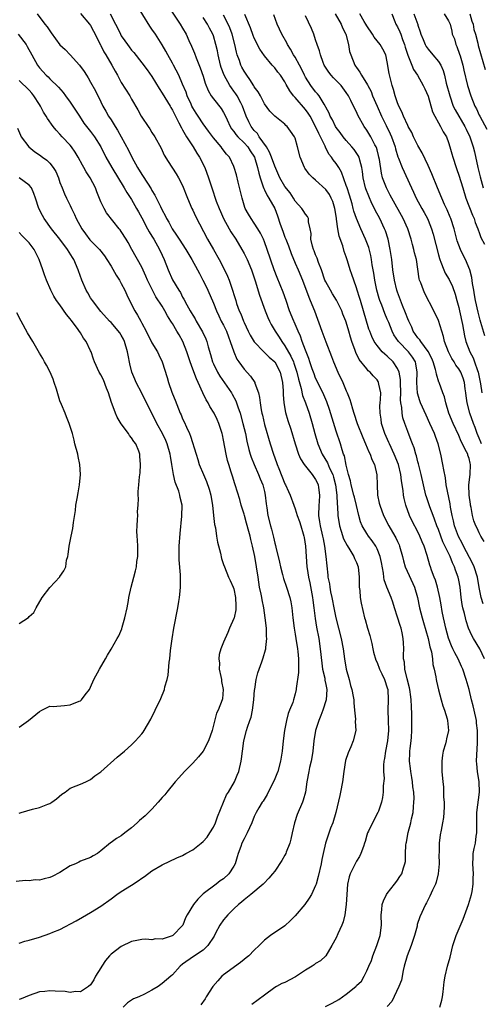
# Model space of a CAD drawing. Units: inches. Extents: x 2574000 to 2577000, y 1542000 to 1545000.
# Drawn here: x 2575001 to 2575091, y 1542098 to 1542290 of the extents above; entities that cross this region are included whole.
import ezdxf

# ---------------------------------------------------------------- set-up
doc = ezdxf.new("R2010")
doc.units = ezdxf.units.IN
doc.header["$MEASUREMENT"] = 0
doc.layers.add('LD25741542_2ft', color=151, linetype='Continuous')

msp = doc.modelspace()

# ---------------------------------------------------------------- linework, layer by layer
at = {"layer": 'LD25741542_2ft'}
for points, elevation in [([(2575060.92, 1542097.08), (2575062.26, 1542097.74), (2575063.52, 1542098.48), (2575065, 1542099.52), (2575066.84, 1542101), (2575066.93, 1542101.07), (2575067, 1542101.19), (2575067.94, 1542102.06), (2575068.48, 1542103), (2575069, 1542104.06), (2575069.38, 1542105), (2575069.92, 1542106.08), (2575070.19, 1542107), (2575070.98, 1542109), (2575071.62, 1542111), (2575071.87, 1542113), (2575071.84, 1542115), (2575071.97, 1542115.97), (2575072.02, 1542117), (2575072.25, 1542117.75), (2575072.88, 1542119), (2575073, 1542119.18), (2575074.41, 1542121), (2575074.65, 1542121.35), (2575075, 1542121.77), (2575075.49, 1542122.51), (2575075.85, 1542123), (2575076.2, 1542124.2), (2575076.47, 1542125), (2575076.54, 1542125.46), (2575076.56, 1542127), (2575076.64, 1542128.64), (2575076.7, 1542129), (2575076.77, 1542129.23), (2575077.12, 1542131.12), (2575077.62, 1542133), (2575077.77, 1542133.77), (2575078.04, 1542135), (2575078.13, 1542136.13), (2575078.23, 1542137), (2575078.25, 1542137.75), (2575078.17, 1542139), (2575078.01, 1542140.01), (2575077.93, 1542141), (2575077.82, 1542141.82), (2575077.61, 1542143), (2575077.58, 1542143.58), (2575077.38, 1542145), (2575077.42, 1542146.58), (2575077.45, 1542147), (2575077.49, 1542147.49), (2575077.69, 1542149), (2575077.72, 1542149.72), (2575077.84, 1542151), (2575077.81, 1542151.81), (2575077.82, 1542153), (2575077.8, 1542154.2), (2575077.72, 1542155.72), (2575077.7, 1542157), (2575077.61, 1542157.61), (2575077.45, 1542159), (2575077.37, 1542159.37), (2575076.89, 1542161.11), (2575076.44, 1542163), (2575076.35, 1542164.35), (2575076.2, 1542165), (2575076.17, 1542165.83), (2575076.23, 1542167), (2575076.16, 1542168.16), (2575076.14, 1542169), (2575075.93, 1542170.07), (2575075.7, 1542171), (2575075.51, 1542171.51), (2575075, 1542173.17), (2575074.39, 1542175), (2575074.08, 1542176.08), (2575073.75, 1542177), (2575072.94, 1542179), (2575072.43, 1542180.43), (2575072.34, 1542181), (2575072.27, 1542181.73), (2575071.86, 1542183.86), (2575071.62, 1542185), (2575071, 1542186.51), (2575070.75, 1542187), (2575070.05, 1542188.05), (2575069.32, 1542189), (2575069, 1542189.48), (2575068.1, 1542191), (2575067.76, 1542191.76), (2575067.42, 1542193), (2575067.01, 1542194.99), (2575066.58, 1542196.58), (2575066.5, 1542197), (2575065.94, 1542199), (2575065.8, 1542199.8), (2575065.44, 1542201), (2575065, 1542202.83), (2575064.64, 1542204.64), (2575064.48, 1542205), (2575064.19, 1542205.81), (2575063.84, 1542207), (2575063, 1542209.5), (2575061.73, 1542213.73), (2575061.21, 1542215.21), (2575060.61, 1542216.61), (2575059.41, 1542219), (2575059, 1542219.86), (2575058.68, 1542220.68), (2575058.32, 1542221.68), (2575057.88, 1542223), (2575057.68, 1542223.68), (2575057, 1542225.3), (2575056.37, 1542227), (2575056.03, 1542228.03), (2575055.58, 1542229), (2575054.82, 1542230.82), (2575054.73, 1542231), (2575053.92, 1542233), (2575053.22, 1542235), (2575052.62, 1542236.62), (2575051.47, 1542239.47), (2575050.91, 1542241), (2575049.55, 1542245), (2575049, 1542246.48), (2575048.78, 1542247), (2575048.19, 1542248.19), (2575047.73, 1542249), (2575047, 1542250.13), (2575046.39, 1542251), (2575045.86, 1542251.86), (2575045.24, 1542253), (2575045.17, 1542253.17), (2575044.63, 1542255), (2575044.33, 1542256.33), (2575043.85, 1542258.15), (2575043.53, 1542259.53), (2575043.09, 1542261), (2575043, 1542261.21), (2575042.13, 1542263), (2575041.59, 1542263.59), (2575040.71, 1542264.71), (2575040.5, 1542265), (2575039, 1542266.8), (2575038.08, 1542268.08), (2575037, 1542269.52), (2575036, 1542271), (2575035.61, 1542271.61), (2575035, 1542272.62), (2575034.8, 1542273), (2575034.63, 1542273.37), (2575033.91, 1542275), (2575033.68, 1542275.68), (2575033, 1542277.26), (2575032.23, 1542279), (2575031.22, 1542281), (2575031, 1542281.4), (2575030.08, 1542283), (2575029.71, 1542283.71), (2575029, 1542284.94), (2575027.68, 1542287), (2575027, 1542288), (2575026.57, 1542288.57), (2575023.84, 1542293)], 7698), ([(2575030.28, 1542292.28), (2575032.52, 1542289), (2575033, 1542288.22), (2575033.7, 1542287), (2575034.23, 1542285.77), (2575034.71, 1542284.71), (2575035.29, 1542283.29), (2575035.62, 1542282.38), (2575036.45, 1542280.45), (2575037, 1542278.83), (2575037.43, 1542277.43), (2575038, 1542276), (2575038.59, 1542275), (2575039, 1542274.39), (2575040.5, 1542272.5), (2575041, 1542271.71), (2575041.26, 1542271.26), (2575041.67, 1542270.33), (2575042.29, 1542269), (2575042.57, 1542268.57), (2575043, 1542268.04), (2575043.42, 1542267.42), (2575043.78, 1542267), (2575045, 1542265.81), (2575045.72, 1542265), (2575046.22, 1542264.22), (2575047.03, 1542263), (2575047.66, 1542261), (2575047.87, 1542259.87), (2575048.13, 1542259), (2575048.76, 1542257.24), (2575048.86, 1542256.86), (2575049, 1542256.61), (2575049.5, 1542255.5), (2575049.87, 1542255), (2575051, 1542252.96), (2575051.53, 1542251.53), (2575052.07, 1542249.93), (2575052.58, 1542248.58), (2575053, 1542247.39), (2575053.11, 1542247.11), (2575053.14, 1542247), (2575053.67, 1542245.67), (2575054.19, 1542244.19), (2575055, 1542242.32), (2575055.6, 1542241), (2575056.4, 1542239), (2575057.65, 1542235.65), (2575057.96, 1542235), (2575058.77, 1542233), (2575060.19, 1542229), (2575061, 1542226.91), (2575062.1, 1542224.1), (2575062.5, 1542223), (2575063.33, 1542221), (2575064.3, 1542219), (2575065, 1542217.36), (2575065.17, 1542217), (2575065.68, 1542215.68), (2575065.85, 1542215), (2575066.18, 1542213.82), (2575066.45, 1542213), (2575067.15, 1542211), (2575068.22, 1542208.22), (2575068.76, 1542207), (2575069.42, 1542205.42), (2575069.66, 1542205), (2575069.98, 1542203.98), (2575070.51, 1542203), (2575070.98, 1542200.98), (2575071.01, 1542198.99), (2575071.11, 1542197), (2575071.45, 1542195.45), (2575071.52, 1542195), (2575072.25, 1542193), (2575073.31, 1542191), (2575074.49, 1542189), (2575074.67, 1542188.67), (2575075, 1542187.94), (2575075.31, 1542187.31), (2575075.43, 1542187), (2575075.97, 1542185), (2575076.17, 1542184.17), (2575076.51, 1542183), (2575077.31, 1542181.31), (2575078.35, 1542179), (2575078.93, 1542177), (2575079.34, 1542175), (2575079.84, 1542173), (2575080.11, 1542172.11), (2575080.98, 1542169.02), (2575081.34, 1542167.34), (2575081.63, 1542166.37), (2575081.85, 1542165), (2575081.93, 1542163.93), (2575082.19, 1542163), (2575082.5, 1542161.5), (2575082.55, 1542161), (2575082.63, 1542160.63), (2575083, 1542158.97), (2575083.55, 1542157), (2575083.84, 1542155.84), (2575084.18, 1542155), (2575084.7, 1542153.3), (2575084.78, 1542153), (2575084.95, 1542151), (2575084.58, 1542149.42), (2575084.54, 1542149), (2575084.39, 1542148.39), (2575083.96, 1542147), (2575083.82, 1542146.18), (2575083.66, 1542145), (2575083.66, 1542143.66), (2575083.7, 1542143), (2575083.87, 1542141), (2575084.02, 1542140.02), (2575084.03, 1542139), (2575083.99, 1542138.01), (2575084.1, 1542137), (2575084.1, 1542136.1), (2575084.07, 1542135), (2575083.99, 1542134.01), (2575083.83, 1542133), (2575083.53, 1542131.53), (2575083.37, 1542130.63), (2575083.17, 1542129), (2575083.14, 1542127.14), (2575083.12, 1542126.88), (2575083.13, 1542125), (2575082.95, 1542123), (2575082.58, 1542121.42), (2575082.43, 1542121), (2575081.85, 1542119.85), (2575081.36, 1542118.64), (2575081, 1542118.02), (2575080.66, 1542117.34), (2575080.45, 1542117), (2575079.38, 1542114.62), (2575078.88, 1542113.12), (2575078.83, 1542112.83), (2575078.35, 1542111), (2575077.71, 1542109), (2575076.9, 1542107), (2575076.34, 1542105), (2575076.14, 1542104.14), (2575075.76, 1542102.24), (2575075.29, 1542101), (2575073.89, 1542098.11), (2575073, 1542097.1)], 7696), ([(2575004.52, 1542291), (2575006.06, 1542289), (2575006.48, 1542288.48), (2575007, 1542287.69), (2575007.31, 1542287.31), (2575008.98, 1542284.98), (2575010.02, 1542284.02), (2575011, 1542282.98), (2575012.81, 1542281), (2575013.73, 1542279.73), (2575014.21, 1542279), (2575014.52, 1542278.52), (2575015, 1542277.67), (2575015.95, 1542275.95), (2575017, 1542273.82), (2575017.39, 1542273), (2575017.98, 1542271.98), (2575018.52, 1542271), (2575019, 1542270.3), (2575019.82, 1542269), (2575020.29, 1542268.29), (2575021, 1542267), (2575022.39, 1542264.39), (2575023.03, 1542263), (2575024.14, 1542261), (2575025, 1542259.6), (2575025.25, 1542259.25), (2575026.81, 1542256.81), (2575027, 1542256.47), (2575027.58, 1542255.58), (2575028.64, 1542253.36), (2575029, 1542252.65), (2575029.58, 1542251.58), (2575029.85, 1542251), (2575030.28, 1542250.28), (2575030.97, 1542249), (2575031.8, 1542247.8), (2575032.29, 1542247), (2575033.59, 1542245), (2575034.79, 1542243), (2575035.89, 1542241), (2575036.26, 1542240.26), (2575036.97, 1542239), (2575037.63, 1542237.63), (2575037.91, 1542237), (2575039, 1542234.46), (2575039.59, 1542233), (2575040.04, 1542232.04), (2575040.56, 1542231), (2575041, 1542230.17), (2575041.56, 1542229), (2575041.94, 1542227.94), (2575042.32, 1542227), (2575042.98, 1542224.98), (2575043.58, 1542223.58), (2575043.97, 1542223), (2575045, 1542221.57), (2575046.24, 1542220.24), (2575047.08, 1542219), (2575047.11, 1542218.89), (2575047.81, 1542217), (2575048.04, 1542216.04), (2575048.14, 1542215), (2575048.35, 1542213.65), (2575048.49, 1542213), (2575048.59, 1542212.59), (2575049, 1542210.82), (2575050.1, 1542207), (2575050.75, 1542205), (2575051.38, 1542203.38), (2575051.51, 1542203), (2575051.82, 1542202.18), (2575053, 1542199.22), (2575053.12, 1542199), (2575053.69, 1542197.69), (2575054.02, 1542197), (2575054.74, 1542195), (2575055, 1542194.32), (2575055.41, 1542193), (2575055.83, 1542191.83), (2575056.08, 1542191), (2575056.57, 1542189.43), (2575056.69, 1542189), (2575056.73, 1542188.73), (2575057.02, 1542187), (2575057.12, 1542185), (2575057.29, 1542183), (2575057.34, 1542182.66), (2575057.63, 1542181), (2575057.87, 1542179.87), (2575058.27, 1542177.73), (2575058.39, 1542177), (2575058.45, 1542176.45), (2575058.64, 1542175), (2575058.88, 1542172.88), (2575059.17, 1542171.17), (2575059.6, 1542169), (2575059.91, 1542167), (2575060.2, 1542164.2), (2575060.37, 1542163), (2575060.77, 1542161.23), (2575060.82, 1542160.82), (2575061, 1542159.99), (2575061.18, 1542159), (2575061.05, 1542157), (2575060.39, 1542155), (2575060.03, 1542153.97), (2575059.61, 1542153), (2575058.98, 1542151), (2575058.64, 1542149), (2575058.42, 1542147), (2575058.26, 1542145.74), (2575058.1, 1542145), (2575057.81, 1542143.81), (2575057.65, 1542143), (2575057.28, 1542141), (2575056.99, 1542139), (2575056.58, 1542137.42), (2575056.44, 1542137), (2575055.41, 1542134.59), (2575054.88, 1542133), (2575054.42, 1542131), (2575054.18, 1542129.82), (2575053.94, 1542129), (2575053.23, 1542127.23), (2575053.15, 1542127), (2575053, 1542126.69), (2575052.38, 1542125.62), (2575051, 1542123.56), (2575050.56, 1542123), (2575049.83, 1542122.16), (2575048.86, 1542121.14), (2575048.71, 1542121), (2575046.31, 1542119), (2575045, 1542117.96), (2575044.52, 1542117.48), (2575043.89, 1542117), (2575043, 1542116.19), (2575041.85, 1542115), (2575041.47, 1542114.53), (2575041, 1542114.05), (2575040.25, 1542113), (2575039.41, 1542111.41), (2575039.14, 1542110.86), (2575037.95, 1542109), (2575037, 1542108.12), (2575035.13, 1542106.87), (2575033, 1542105.35), (2575032.53, 1542105), (2575031, 1542103.29), (2575030.69, 1542103), (2575029, 1542101.59), (2575028.22, 1542101), (2575027, 1542100.31), (2575025.54, 1542099.54), (2575024.4, 1542099), (2575023.39, 1542098.61), (2575022.19, 1542097.81), (2575021.34, 1542097)], 7704), ([(2575013, 1542291.06), (2575014.79, 1542289), (2575015, 1542288.71), (2575015.59, 1542287.59), (2575016.93, 1542284.93), (2575017, 1542284.83), (2575017.61, 1542283.61), (2575017.99, 1542283), (2575019.18, 1542281), (2575019.81, 1542279.81), (2575020.28, 1542279), (2575021, 1542277.62), (2575022.65, 1542275), (2575023, 1542274.35), (2575024.24, 1542272.24), (2575024.88, 1542271), (2575025, 1542270.8), (2575026.23, 1542269), (2575026.56, 1542268.56), (2575027, 1542267.84), (2575027.54, 1542267), (2575028.77, 1542264.77), (2575029, 1542264.31), (2575029.4, 1542263.4), (2575030.16, 1542262.16), (2575031.74, 1542259.74), (2575032.2, 1542259), (2575033, 1542257.44), (2575033.92, 1542255), (2575034.81, 1542253), (2575035, 1542252.63), (2575035.51, 1542251.51), (2575037.87, 1542247), (2575039, 1542244.96), (2575040.12, 1542243), (2575041.19, 1542241), (2575041.77, 1542239.77), (2575042.08, 1542239), (2575042.61, 1542237.39), (2575042.82, 1542236.82), (2575043, 1542236.2), (2575043.37, 1542235), (2575043.55, 1542234.45), (2575044.07, 1542233), (2575044.38, 1542232.38), (2575044.87, 1542231), (2575045, 1542230.71), (2575045.82, 1542229), (2575046.22, 1542228.22), (2575047, 1542226.91), (2575048.85, 1542225), (2575049, 1542224.87), (2575049.92, 1542223.92), (2575051, 1542223), (2575052.07, 1542221), (2575052.53, 1542219), (2575052.62, 1542217.38), (2575052.64, 1542216.64), (2575052.77, 1542215), (2575053.13, 1542213.13), (2575053.58, 1542211.58), (2575054.14, 1542209.86), (2575055.02, 1542207), (2575055.68, 1542205), (2575056.05, 1542204.05), (2575056.73, 1542203), (2575057, 1542202.64), (2575058.34, 1542201), (2575059, 1542200.07), (2575059.34, 1542199.34), (2575059.48, 1542199), (2575059.53, 1542198.47), (2575059.73, 1542197), (2575059.66, 1542195.66), (2575059.6, 1542195), (2575059.58, 1542193), (2575059.78, 1542191.78), (2575059.89, 1542191), (2575060.35, 1542189), (2575060.44, 1542188.44), (2575060.74, 1542187), (2575061.01, 1542185), (2575061.18, 1542183.18), (2575061.39, 1542181.39), (2575061.41, 1542181), (2575061.68, 1542179.68), (2575061.75, 1542179), (2575061.92, 1542178.08), (2575062.16, 1542177), (2575062.62, 1542174.62), (2575062.95, 1542173), (2575064.02, 1542169), (2575064.41, 1542167), (2575064.67, 1542165), (2575064.99, 1542163), (2575065.53, 1542161), (2575065.82, 1542159.82), (2575066.07, 1542159), (2575066.36, 1542157.64), (2575066.45, 1542157), (2575066.44, 1542156.44), (2575066.62, 1542155), (2575066.79, 1542153.21), (2575066.76, 1542152.76), (2575066.83, 1542151), (2575066.32, 1542149), (2575065.85, 1542147.85), (2575065.33, 1542146.67), (2575064.85, 1542145.15), (2575064.5, 1542143), (2575064.25, 1542141), (2575063.87, 1542139), (2575063.7, 1542138.3), (2575062.96, 1542135), (2575062.36, 1542133), (2575061.92, 1542131.92), (2575060.96, 1542129.04), (2575060.5, 1542127), (2575060.19, 1542125.81), (2575060.06, 1542125), (2575059.51, 1542122.49), (2575059.1, 1542121), (2575059, 1542120.71), (2575058.21, 1542119), (2575057.76, 1542118.24), (2575056.88, 1542117), (2575055, 1542114.8), (2575054.11, 1542113.89), (2575053, 1542112.87), (2575050.19, 1542111), (2575049, 1542110.09), (2575048.45, 1542109.55), (2575047.98, 1542109), (2575047, 1542108.09), (2575045.94, 1542107), (2575045.42, 1542106.58), (2575045, 1542106.27), (2575044.3, 1542105.7), (2575041, 1542103.26), (2575040.69, 1542103), (2575039.85, 1542102.15), (2575038.87, 1542101), (2575037.61, 1542099), (2575037.39, 1542098.61), (2575036.58, 1542097.42)], 7702), ([(2575018.85, 1542291), (2575019.89, 1542289), (2575020.26, 1542288.26), (2575020.84, 1542287), (2575021, 1542286.71), (2575021.71, 1542285.71), (2575022.19, 1542285), (2575022.55, 1542284.55), (2575023, 1542283.92), (2575023.42, 1542283.42), (2575025, 1542281.46), (2575026.06, 1542280.06), (2575027, 1542278.75), (2575028.39, 1542276.39), (2575029, 1542275.52), (2575030.54, 1542273), (2575030.69, 1542272.69), (2575031, 1542272.21), (2575031.39, 1542271.39), (2575032.27, 1542269.73), (2575032.74, 1542268.74), (2575033, 1542268.33), (2575033.46, 1542267.46), (2575033.78, 1542267), (2575035.05, 1542265), (2575035.77, 1542263.77), (2575036.28, 1542263), (2575037.32, 1542261), (2575038.07, 1542259), (2575038.68, 1542257), (2575039.56, 1542254.44), (2575040.14, 1542253), (2575040.42, 1542252.42), (2575041.01, 1542251), (2575042.11, 1542249), (2575042.44, 1542248.44), (2575043.37, 1542247), (2575044.55, 1542245), (2575045, 1542244.2), (2575045.42, 1542243.42), (2575045.59, 1542243), (2575046.43, 1542241), (2575047.15, 1542238.85), (2575048.03, 1542236.03), (2575049.15, 1542233), (2575049.68, 1542231.68), (2575049.98, 1542231), (2575050.32, 1542230.32), (2575051.09, 1542229), (2575051.86, 1542227.86), (2575052.37, 1542227), (2575053, 1542226.14), (2575054.15, 1542224.15), (2575054.65, 1542223), (2575054.75, 1542222.75), (2575055.33, 1542221), (2575055.63, 1542219.63), (2575056.18, 1542217.82), (2575056.44, 1542216.44), (2575057.01, 1542215), (2575057.75, 1542213), (2575058.35, 1542211), (2575058.84, 1542209), (2575059.4, 1542207), (2575060.28, 1542205), (2575061.32, 1542203.32), (2575061.73, 1542202.27), (2575062.33, 1542201), (2575062.49, 1542200.49), (2575062.89, 1542199), (2575063.15, 1542197), (2575063.2, 1542195.2), (2575063.26, 1542194.74), (2575063.33, 1542193), (2575063.67, 1542191), (2575064.02, 1542189.98), (2575064.48, 1542188.48), (2575065.15, 1542187.15), (2575065.71, 1542186.29), (2575066.47, 1542185), (2575066.6, 1542184.6), (2575067, 1542183.85), (2575067.34, 1542183), (2575067.5, 1542181), (2575067.49, 1542179.49), (2575067.51, 1542179), (2575067.62, 1542178.38), (2575067.72, 1542177), (2575067.88, 1542175.88), (2575068.57, 1542173), (2575068.68, 1542172.68), (2575069.14, 1542171), (2575069.59, 1542169.59), (2575070, 1542168), (2575070.2, 1542167), (2575070.34, 1542166.34), (2575070.77, 1542164.77), (2575071, 1542164.28), (2575071.48, 1542163), (2575071.94, 1542162.06), (2575072.44, 1542161), (2575073, 1542159.38), (2575073.1, 1542159), (2575073.18, 1542157), (2575073.12, 1542155), (2575073.2, 1542153), (2575073.26, 1542151), (2575073.04, 1542149), (2575072.65, 1542147), (2575072.47, 1542145.53), (2575072.36, 1542145), (2575072.26, 1542144.26), (2575072.29, 1542143), (2575072.39, 1542141.61), (2575072.22, 1542140.22), (2575072.21, 1542139), (2575072.07, 1542137.93), (2575071.86, 1542137), (2575071.26, 1542135.26), (2575071.18, 1542135), (2575070.09, 1542133), (2575069.35, 1542131.35), (2575069.16, 1542131), (2575069, 1542130.55), (2575068.66, 1542129.34), (2575068.58, 1542129), (2575068.33, 1542128.33), (2575067.86, 1542127), (2575067.58, 1542126.42), (2575067, 1542125.48), (2575066.74, 1542125), (2575065.75, 1542123), (2575065.56, 1542122.44), (2575065.24, 1542121), (2575065.08, 1542119), (2575064.99, 1542117.01), (2575064.72, 1542115), (2575064.36, 1542113.64), (2575064.09, 1542113), (2575063.31, 1542111.31), (2575063, 1542110.55), (2575062.19, 1542109), (2575061, 1542107), (2575059.96, 1542106.04), (2575059, 1542105.48), (2575058.74, 1542105.26), (2575058.35, 1542105), (2575057, 1542104.2), (2575055.09, 1542102.91), (2575053, 1542101.82), (2575052.42, 1542101.58), (2575051.35, 1542101), (2575051, 1542100.79), (2575049, 1542099.34), (2575046.53, 1542097.47)], 7700), ([(2575092.03, 1542165), (2575091.1, 1542167), (2575089.87, 1542169), (2575089.55, 1542169.55), (2575088.92, 1542171), (2575088.43, 1542172.43), (2575088.28, 1542173), (2575088.1, 1542173.9), (2575087.8, 1542175), (2575087.65, 1542175.65), (2575087.47, 1542177), (2575087.24, 1542179), (2575087, 1542180.41), (2575086.88, 1542181), (2575086.36, 1542182.36), (2575086.17, 1542183), (2575085.77, 1542183.77), (2575085.29, 1542185), (2575083.89, 1542187.88), (2575083.45, 1542189), (2575083, 1542190.27), (2575082.71, 1542191), (2575082.27, 1542192.27), (2575081.96, 1542193), (2575081.32, 1542194.68), (2575080.66, 1542196.66), (2575080.56, 1542197), (2575080.09, 1542199), (2575079.65, 1542201), (2575079.12, 1542203.12), (2575079, 1542203.52), (2575078.69, 1542204.69), (2575078.58, 1542205), (2575078.24, 1542206.24), (2575077.92, 1542207), (2575077.69, 1542207.69), (2575077, 1542209.44), (2575076.44, 1542211), (2575076.08, 1542212.08), (2575075.9, 1542213), (2575075.86, 1542214.14), (2575075.69, 1542215), (2575075.62, 1542215.62), (2575075.65, 1542217), (2575075.59, 1542219), (2575075.58, 1542219.58), (2575075.32, 1542221), (2575075, 1542221.73), (2575074.18, 1542223), (2575073, 1542224.12), (2575072.51, 1542224.51), (2575072.04, 1542225), (2575071, 1542226.21), (2575070.45, 1542227), (2575069.97, 1542227.97), (2575069.57, 1542229), (2575069.42, 1542229.42), (2575068.39, 1542233), (2575067.75, 1542235), (2575067.58, 1542235.58), (2575067.13, 1542237), (2575067, 1542237.5), (2575066.45, 1542239), (2575066.1, 1542240.1), (2575065.77, 1542241), (2575065.26, 1542242.74), (2575065, 1542243.56), (2575064.61, 1542244.61), (2575064.33, 1542245.68), (2575063.59, 1542247.59), (2575063.37, 1542249), (2575063.1, 1542250.9), (2575063.06, 1542251.06), (2575062.75, 1542253), (2575062.33, 1542254.33), (2575062.06, 1542255), (2575061.7, 1542255.7), (2575061, 1542256.68), (2575059, 1542258.54), (2575058.43, 1542259), (2575057.71, 1542259.71), (2575056.88, 1542260.88), (2575056.81, 1542261), (2575055.97, 1542263), (2575055.48, 1542265), (2575055, 1542266.71), (2575054.88, 1542267), (2575054.06, 1542268.06), (2575053.44, 1542269), (2575053.2, 1542269.2), (2575053, 1542269.43), (2575051, 1542271), (2575050.02, 1542272.02), (2575049, 1542273.43), (2575048.19, 1542275), (2575047.76, 1542275.76), (2575047, 1542276.77), (2575046.92, 1542276.92), (2575046.15, 1542278.15), (2575045.52, 1542279), (2575045, 1542279.81), (2575044.58, 1542280.58), (2575044.39, 1542281), (2575044.09, 1542281.91), (2575043.68, 1542283), (2575043.53, 1542283.53), (2575043.22, 1542285), (2575042.71, 1542287), (2575042.24, 1542288.24), (2575041.92, 1542289), (2575041, 1542290.72)], 7692), ([(2575091.76, 1542175.76), (2575091.38, 1542177), (2575091, 1542178.93), (2575090.66, 1542181), (2575090, 1542183), (2575089.69, 1542183.69), (2575087.94, 1542187), (2575087.64, 1542187.64), (2575086.93, 1542188.93), (2575086.13, 1542191), (2575085.94, 1542191.94), (2575085.67, 1542193), (2575085.38, 1542194.63), (2575085.3, 1542195.3), (2575084.55, 1542199), (2575084.37, 1542200.37), (2575084.04, 1542201.96), (2575083.9, 1542203), (2575083.46, 1542205), (2575082.94, 1542207), (2575082.42, 1542208.42), (2575082.23, 1542209), (2575081.34, 1542211), (2575080.59, 1542212.59), (2575079.52, 1542215), (2575079.38, 1542215.38), (2575078.92, 1542216.92), (2575078.78, 1542219), (2575078.85, 1542221), (2575078.62, 1542222.62), (2575078.52, 1542223), (2575077.94, 1542223.94), (2575077.13, 1542225), (2575075.17, 1542227), (2575074.32, 1542228.32), (2575073.97, 1542229), (2575073.28, 1542230.72), (2575073, 1542231.38), (2575072.5, 1542232.5), (2575071.93, 1542234.07), (2575071.56, 1542235), (2575071.43, 1542235.43), (2575070.97, 1542237), (2575070.55, 1542239), (2575070.35, 1542240.35), (2575070.05, 1542241.95), (2575069.91, 1542243), (2575069.78, 1542243.78), (2575069.37, 1542245.37), (2575068.75, 1542247), (2575067.83, 1542249), (2575066.98, 1542251), (2575066.48, 1542252.48), (2575066.36, 1542253), (2575066.12, 1542253.88), (2575065.59, 1542255.59), (2575065.14, 1542257), (2575065, 1542257.5), (2575064.07, 1542260.07), (2575063.51, 1542261), (2575063, 1542261.77), (2575062.46, 1542262.46), (2575062.13, 1542263), (2575061.61, 1542263.61), (2575060.93, 1542264.93), (2575060.84, 1542265.16), (2575059.95, 1542267), (2575059.62, 1542267.62), (2575059, 1542269.01), (2575057.9, 1542271), (2575057.57, 1542271.57), (2575057, 1542272.35), (2575055, 1542274.68), (2575054.7, 1542275), (2575053.94, 1542275.94), (2575053.23, 1542277.23), (2575053, 1542277.71), (2575052.13, 1542279), (2575051.62, 1542279.62), (2575051, 1542280.46), (2575050.51, 1542281), (2575049, 1542282.77), (2575048.09, 1542284.09), (2575047, 1542286.27), (2575046.79, 1542286.79), (2575046.27, 1542288.27), (2575045.15, 1542290.85)], 7690), ([(2575091.95, 1542187.95), (2575091.32, 1542189), (2575091, 1542189.61), (2575090.57, 1542190.57), (2575090.35, 1542191), (2575089.96, 1542191.96), (2575089.66, 1542193), (2575089.4, 1542194.6), (2575089.29, 1542195), (2575089.25, 1542195.25), (2575089.05, 1542197), (2575088.98, 1542199), (2575089.19, 1542201), (2575089.3, 1542203), (2575089.22, 1542203.22), (2575089, 1542204.15), (2575088.79, 1542204.79), (2575088.73, 1542205), (2575088.52, 1542205.48), (2575087.48, 1542207.48), (2575087, 1542208.65), (2575085.9, 1542211), (2575085.05, 1542213), (2575084.44, 1542215), (2575084.2, 1542216.2), (2575083.88, 1542217), (2575083.14, 1542219), (2575083.09, 1542219.09), (2575082.6, 1542220.6), (2575082.57, 1542221), (2575082.45, 1542221.55), (2575081.99, 1542223), (2575081.7, 1542223.7), (2575081, 1542225.06), (2575079.54, 1542227), (2575079.35, 1542227.35), (2575079, 1542227.74), (2575078.1, 1542229), (2575077.78, 1542229.78), (2575077.19, 1542231), (2575077, 1542231.46), (2575076.6, 1542232.6), (2575075.99, 1542234.01), (2575075, 1542236.62), (2575074.87, 1542237), (2575074.4, 1542239), (2575074.1, 1542241), (2575073.87, 1542243), (2575073.6, 1542245), (2575073.18, 1542247), (2575072.63, 1542248.63), (2575072.48, 1542249), (2575071.53, 1542251), (2575070.66, 1542252.66), (2575070.51, 1542253), (2575069.98, 1542253.98), (2575069.37, 1542255.37), (2575068.81, 1542256.81), (2575068.75, 1542257), (2575068.31, 1542259), (2575068.18, 1542260.18), (2575068.04, 1542261), (2575067.61, 1542262.39), (2575067.48, 1542263), (2575067.33, 1542263.33), (2575066.52, 1542264.52), (2575066.11, 1542265), (2575065, 1542266.25), (2575064.37, 1542267), (2575063.8, 1542267.8), (2575063, 1542268.83), (2575062.9, 1542269), (2575062.27, 1542270.27), (2575061.86, 1542271), (2575061.63, 1542271.63), (2575061, 1542272.77), (2575060.93, 1542272.93), (2575060.66, 1542273.34), (2575059.66, 1542275), (2575059.38, 1542275.38), (2575059, 1542275.77), (2575058.04, 1542277), (2575057, 1542278.62), (2575056.8, 1542279), (2575056.24, 1542280.24), (2575055.84, 1542281), (2575055, 1542282.54), (2575054.7, 1542283), (2575054.1, 1542284.1), (2575053.49, 1542285), (2575053.34, 1542285.34), (2575052.41, 1542287), (2575051.49, 1542289), (2575050.82, 1542290.82)], 7688), ([(2575091.41, 1542207), (2575091.32, 1542207.31), (2575091, 1542208.11), (2575090.61, 1542209), (2575090.21, 1542210.21), (2575089.89, 1542211), (2575089.17, 1542213), (2575088.61, 1542215), (2575088.41, 1542216.41), (2575088.36, 1542217), (2575088.24, 1542217.76), (2575088.09, 1542219), (2575087.83, 1542219.83), (2575087.37, 1542221), (2575087, 1542221.64), (2575086.41, 1542222.41), (2575086.07, 1542223), (2575085.65, 1542223.65), (2575084.95, 1542225), (2575084.22, 1542227), (2575084.01, 1542228.01), (2575083.65, 1542229), (2575083, 1542231.13), (2575082.1, 1542233), (2575080.37, 1542236.37), (2575080.08, 1542237), (2575079.56, 1542238.44), (2575079.33, 1542239), (2575079.25, 1542239.25), (2575078.69, 1542243), (2575078.34, 1542244.34), (2575078.21, 1542245), (2575077.92, 1542245.92), (2575077.67, 1542247), (2575077.03, 1542249), (2575076.1, 1542251), (2575073.9, 1542255), (2575073.6, 1542255.6), (2575072.85, 1542257), (2575072.1, 1542259), (2575071.86, 1542259.86), (2575071.46, 1542262.54), (2575071.37, 1542263), (2575071.3, 1542263.3), (2575071, 1542264.41), (2575070.87, 1542264.87), (2575070.82, 1542265), (2575070.58, 1542265.42), (2575069.77, 1542267), (2575069, 1542268.31), (2575068.51, 1542269), (2575067.24, 1542271.24), (2575067, 1542271.83), (2575066.59, 1542272.59), (2575065.91, 1542274.1), (2575065.44, 1542275), (2575065, 1542275.63), (2575063.96, 1542277), (2575063, 1542278), (2575062.5, 1542278.5), (2575062.04, 1542279), (2575061.6, 1542279.6), (2575060.8, 1542280.8), (2575060.69, 1542281), (2575060.49, 1542281.51), (2575059.93, 1542283), (2575059.77, 1542283.77), (2575059.31, 1542285), (2575059, 1542285.94), (2575058.62, 1542287), (2575058.16, 1542288.16), (2575057, 1542290.61)], 7686), ([(2575062.79, 1542291), (2575064.01, 1542289), (2575064.27, 1542288.27), (2575064.89, 1542287), (2575065.4, 1542285), (2575065.65, 1542283.65), (2575065.85, 1542283), (2575066.66, 1542281), (2575066.81, 1542280.81), (2575067, 1542280.51), (2575067.64, 1542279.64), (2575067.96, 1542279), (2575069.15, 1542277.15), (2575069.2, 1542277), (2575069.83, 1542275.83), (2575070.15, 1542275), (2575071.01, 1542273), (2575071.89, 1542271), (2575072.79, 1542269.21), (2575073.58, 1542267.58), (2575073.84, 1542267), (2575074.54, 1542265), (2575074.62, 1542264.62), (2575075.08, 1542263.08), (2575075.21, 1542262.79), (2575075.94, 1542261), (2575077.73, 1542257), (2575078.16, 1542256.16), (2575078.67, 1542255), (2575079.78, 1542253), (2575080.23, 1542252.23), (2575080.88, 1542251), (2575081, 1542250.72), (2575081.66, 1542249), (2575081.96, 1542247.96), (2575083, 1542243.96), (2575083.21, 1542243.21), (2575083.28, 1542243), (2575083.49, 1542242.51), (2575084.05, 1542241), (2575084.35, 1542240.35), (2575085.1, 1542239.1), (2575085.74, 1542237.74), (2575086.26, 1542236.26), (2575086.63, 1542235), (2575087, 1542233.64), (2575087.15, 1542233), (2575087.71, 1542230.29), (2575088.1, 1542228.1), (2575088.36, 1542227), (2575089.12, 1542225), (2575089.78, 1542223.78), (2575090.07, 1542223), (2575090.67, 1542221.33), (2575090.81, 1542221), (2575091.26, 1542218.74), (2575091.52, 1542217)], 7684), ([(2575092.09, 1542228.09), (2575091.31, 1542230.69), (2575091.15, 1542231.15), (2575090.75, 1542232.75), (2575090.26, 1542235), (2575090.09, 1542236.09), (2575089.9, 1542237), (2575089.65, 1542238.35), (2575089.53, 1542239.53), (2575089.13, 1542241), (2575088.28, 1542243), (2575087.84, 1542243.84), (2575087.31, 1542245), (2575087, 1542245.84), (2575086.69, 1542246.69), (2575086.06, 1542249), (2575085.42, 1542251), (2575085.3, 1542251.3), (2575084.72, 1542252.72), (2575084.22, 1542253.78), (2575083.68, 1542255), (2575082.84, 1542257), (2575081.73, 1542259.73), (2575081, 1542261.4), (2575079.85, 1542263.85), (2575079, 1542265.31), (2575078.14, 1542267), (2575077.8, 1542267.8), (2575077.09, 1542269), (2575077, 1542269.19), (2575076.16, 1542271), (2575075.87, 1542271.87), (2575075.25, 1542273), (2575075, 1542273.64), (2575074.57, 1542275), (2575074.24, 1542276.24), (2575073.99, 1542277), (2575073.36, 1542279.36), (2575073, 1542281.63), (2575072.7, 1542283), (2575072.12, 1542284.12), (2575071.62, 1542285), (2575070.43, 1542286.43), (2575070.09, 1542287), (2575069, 1542288.64), (2575068.8, 1542289), (2575068.48, 1542289.52), (2575067.64, 1542291)], 7682), ([(2575073.9, 1542291), (2575074.51, 1542289.49), (2575074.68, 1542289), (2575075, 1542288.44), (2575075.46, 1542287.46), (2575075.64, 1542287), (2575075.98, 1542286.02), (2575076.39, 1542285), (2575076.51, 1542284.51), (2575077, 1542282.92), (2575077.79, 1542281), (2575078.15, 1542280.15), (2575078.91, 1542279), (2575080.05, 1542277), (2575080.34, 1542276.34), (2575081, 1542274.93), (2575081.86, 1542271.86), (2575082.28, 1542271), (2575083, 1542269.69), (2575083.41, 1542269), (2575083.93, 1542267.93), (2575084.56, 1542267), (2575085, 1542265.86), (2575085.27, 1542265), (2575085.63, 1542263.63), (2575085.81, 1542263), (2575086.46, 1542261), (2575086.62, 1542260.62), (2575087, 1542259.51), (2575087.75, 1542257), (2575088.38, 1542255), (2575089.66, 1542251.66), (2575089.97, 1542251), (2575090.22, 1542250.22), (2575090.74, 1542249), (2575090.8, 1542248.8), (2575091, 1542248.28), (2575091.33, 1542247.33), (2575092.01, 1542245.99)], 7680), ([(2575078.19, 1542291), (2575078.95, 1542288.95), (2575079, 1542288.78), (2575079.47, 1542287.47), (2575079.6, 1542287), (2575080.02, 1542285.98), (2575080.4, 1542285), (2575080.61, 1542284.61), (2575081, 1542284.08), (2575081.93, 1542283), (2575083, 1542281.72), (2575083.46, 1542281), (2575083.92, 1542279.92), (2575084.17, 1542279), (2575084.53, 1542277.47), (2575085.21, 1542275), (2575085.92, 1542273), (2575086.28, 1542272.28), (2575088.2, 1542269), (2575088.45, 1542268.45), (2575089.15, 1542267), (2575089.8, 1542265), (2575090.03, 1542264.03), (2575090.69, 1542261), (2575091.14, 1542259.14), (2575091.77, 1542257)], 7678), ([(2575084.13, 1542291), (2575085, 1542289.61), (2575085.28, 1542289), (2575085.62, 1542287.62), (2575085.71, 1542287), (2575086.12, 1542286.12), (2575086.39, 1542285), (2575086.62, 1542284.62), (2575087.13, 1542283.13), (2575087.23, 1542282.77), (2575087.75, 1542281), (2575087.97, 1542279.97), (2575088.71, 1542277), (2575089.33, 1542275), (2575090.14, 1542273), (2575090.44, 1542272.44), (2575091, 1542271.23), (2575091.12, 1542271), (2575092.5, 1542268.5)], 7676), ([(2575089.13, 1542291), (2575089.55, 1542289.55), (2575089.77, 1542289), (2575089.93, 1542287.93), (2575090.23, 1542287), (2575090.7, 1542285.3), (2575090.81, 1542284.81), (2575092.13, 1542280.13)], 7674), ([(2575083.28, 1542097), (2575083.65, 1542098.35), (2575083.8, 1542099), (2575083.94, 1542099.94), (2575084.1, 1542101.9), (2575084.3, 1542103), (2575084.81, 1542105), (2575085.28, 1542106.72), (2575085.84, 1542109), (2575086.5, 1542111), (2575087.84, 1542114.16), (2575088.89, 1542117), (2575089.45, 1542119), (2575089.58, 1542119.58), (2575089.81, 1542121), (2575089.82, 1542122.18), (2575089.88, 1542123), (2575089.75, 1542125), (2575089.82, 1542126.18), (2575089.83, 1542127), (2575090, 1542128), (2575090.23, 1542129), (2575090.4, 1542130.4), (2575090.51, 1542131), (2575090.5, 1542132.5), (2575090.51, 1542133), (2575090.51, 1542135), (2575091.05, 1542139), (2575090.96, 1542141), (2575090.64, 1542143), (2575090.52, 1542144.52), (2575090.46, 1542145), (2575090.62, 1542148.62), (2575090.67, 1542149), (2575090.63, 1542150.63), (2575090.65, 1542151), (2575090.48, 1542152.48), (2575090.44, 1542153), (2575090.01, 1542155), (2575089.81, 1542155.81), (2575089.5, 1542157), (2575089, 1542159), (2575088.46, 1542161), (2575087.78, 1542163), (2575087.54, 1542163.54), (2575086.84, 1542165), (2575086.19, 1542166.19), (2575085.85, 1542167), (2575085.58, 1542167.58), (2575085, 1542169.06), (2575084.45, 1542171), (2575084.2, 1542172.2), (2575084, 1542173), (2575083.77, 1542174.23), (2575083.57, 1542175.57), (2575083.29, 1542177), (2575082.82, 1542179), (2575082.41, 1542180.41), (2575082.17, 1542181), (2575081.68, 1542182.32), (2575081.45, 1542183), (2575081.32, 1542183.32), (2575080.8, 1542185.2), (2575080.21, 1542187), (2575079.84, 1542187.84), (2575079.4, 1542189), (2575079, 1542189.82), (2575077.89, 1542191.89), (2575077.36, 1542193), (2575076.65, 1542195), (2575076.31, 1542196.31), (2575076.19, 1542197), (2575076.11, 1542197.89), (2575075.79, 1542199.79), (2575075.68, 1542201), (2575075.19, 1542203), (2575074.37, 1542205), (2575073.42, 1542207), (2575073.3, 1542207.3), (2575072.54, 1542209), (2575071.91, 1542211), (2575071.8, 1542211.8), (2575071.59, 1542213), (2575071.57, 1542214.43), (2575071.61, 1542215), (2575071.68, 1542215.68), (2575071.72, 1542217), (2575071.36, 1542218.64), (2575071.31, 1542219), (2575071.2, 1542219.2), (2575071, 1542219.49), (2575070.28, 1542220.28), (2575069.67, 1542221), (2575069.29, 1542221.29), (2575069, 1542221.63), (2575067.5, 1542223.5), (2575066.87, 1542224.87), (2575066.75, 1542225.25), (2575066.11, 1542227), (2575065.84, 1542227.84), (2575065.52, 1542229), (2575065, 1542230.76), (2575064.91, 1542231), (2575064.34, 1542232.34), (2575064.09, 1542233), (2575063.08, 1542235.08), (2575062.31, 1542236.31), (2575061.9, 1542237), (2575061, 1542238.63), (2575060.82, 1542239), (2575060.12, 1542241), (2575059.54, 1542242.46), (2575059.29, 1542243.29), (2575059, 1542243.91), (2575058.7, 1542244.7), (2575058.55, 1542245), (2575058.36, 1542245.64), (2575058.09, 1542247), (2575058.1, 1542248.1), (2575057.95, 1542249), (2575057.63, 1542250.37), (2575057.58, 1542251), (2575057.4, 1542251.4), (2575057, 1542251.89), (2575056.59, 1542252.59), (2575056.31, 1542253), (2575055, 1542254.44), (2575054.68, 1542255), (2575054.01, 1542256.01), (2575053, 1542257.3), (2575051.98, 1542259), (2575051, 1542261.23), (2575050.38, 1542263), (2575049.99, 1542263.99), (2575049.37, 1542265), (2575047.98, 1542267), (2575047.61, 1542267.61), (2575047, 1542268.23), (2575046.38, 1542269), (2575045.91, 1542269.91), (2575045.43, 1542271), (2575044.73, 1542273), (2575044.38, 1542273.62), (2575043.64, 1542275), (2575043.39, 1542275.39), (2575043, 1542275.93), (2575042.52, 1542276.52), (2575042.2, 1542277), (2575041.1, 1542279), (2575040.54, 1542280.54), (2575040.41, 1542281), (2575039.93, 1542283), (2575039.78, 1542283.78), (2575039.51, 1542285), (2575039, 1542286.73), (2575038.91, 1542287), (2575038.23, 1542288.23), (2575037.84, 1542289), (2575037, 1542290.26)], 7694), ([(2575000.86, 1542287), (2575002.39, 1542285), (2575002.62, 1542284.62), (2575003.49, 1542283), (2575004.62, 1542281), (2575005, 1542280.47), (2575006.3, 1542279), (2575006.67, 1542278.67), (2575007, 1542278.28), (2575008.71, 1542276.71), (2575009.63, 1542275.63), (2575010.08, 1542275), (2575011, 1542273.78), (2575011.52, 1542273), (2575012.81, 1542271), (2575013.68, 1542269.68), (2575014.19, 1542269), (2575015, 1542267.99), (2575015.76, 1542267), (2575017, 1542265), (2575018, 1542263), (2575019.16, 1542261), (2575021.56, 1542257), (2575022.08, 1542256.08), (2575023, 1542254.71), (2575024, 1542253), (2575024.34, 1542252.34), (2575025, 1542251.15), (2575026.12, 1542249), (2575026.43, 1542248.43), (2575027, 1542247.57), (2575027.34, 1542247), (2575028.49, 1542245), (2575029, 1542243.84), (2575029.39, 1542243), (2575030.18, 1542241), (2575031.04, 1542239.04), (2575032.25, 1542237), (2575032.55, 1542236.55), (2575033, 1542235.66), (2575033.25, 1542235.25), (2575033.81, 1542234.19), (2575034.49, 1542233), (2575034.69, 1542232.69), (2575035, 1542232.14), (2575035.43, 1542231.43), (2575035.67, 1542231), (2575036.9, 1542228.9), (2575037.53, 1542227.53), (2575037.74, 1542227), (2575038.01, 1542225.99), (2575038.47, 1542224.47), (2575038.86, 1542223), (2575039, 1542222.67), (2575039.81, 1542221), (2575040.26, 1542220.26), (2575042.53, 1542217), (2575042.71, 1542216.71), (2575043.41, 1542215.41), (2575043.55, 1542215), (2575043.79, 1542214.21), (2575044.22, 1542213), (2575044.77, 1542211), (2575045.26, 1542209), (2575045.54, 1542207.54), (2575045.92, 1542205.92), (2575046.19, 1542205), (2575046.39, 1542204.39), (2575046.96, 1542203), (2575047.85, 1542201), (2575048.17, 1542200.17), (2575048.66, 1542199), (2575049, 1542197.67), (2575049.16, 1542197), (2575049.32, 1542195.32), (2575049.46, 1542194.54), (2575049.66, 1542193), (2575050.19, 1542191), (2575050.37, 1542190.37), (2575050.77, 1542188.77), (2575051, 1542187.64), (2575051.15, 1542187.15), (2575051.2, 1542186.8), (2575051.93, 1542183.93), (2575052.13, 1542183), (2575052.52, 1542181.48), (2575052.7, 1542180.7), (2575053.28, 1542179), (2575053.93, 1542177), (2575054.14, 1542176.14), (2575054.32, 1542175), (2575054.52, 1542173), (2575054.78, 1542171), (2575055, 1542169.85), (2575055.14, 1542169), (2575055.47, 1542167), (2575055.54, 1542166.46), (2575055.67, 1542165), (2575055.63, 1542163.63), (2575055.67, 1542163), (2575055.67, 1542162.33), (2575055.19, 1542159.19), (2575055.19, 1542159), (2575055, 1542158.17), (2575054.67, 1542157), (2575054.51, 1542156.51), (2575053.92, 1542155), (2575053.64, 1542154.36), (2575053.29, 1542153), (2575052.89, 1542151), (2575052.62, 1542149), (2575052.44, 1542147), (2575052.16, 1542145), (2575051.58, 1542143), (2575051.44, 1542142.56), (2575051, 1542141.57), (2575050.73, 1542141), (2575049.74, 1542139), (2575049.51, 1542138.49), (2575048.76, 1542137.24), (2575048.57, 1542137), (2575047.88, 1542135.88), (2575047.36, 1542135), (2575047, 1542134.22), (2575046.51, 1542133), (2575045.62, 1542131), (2575045, 1542129.87), (2575044.6, 1542129), (2575044.39, 1542128.39), (2575043.86, 1542127), (2575043.64, 1542126.36), (2575043.25, 1542125), (2575043, 1542124.53), (2575042.01, 1542123), (2575041, 1542122.05), (2575040.35, 1542121.65), (2575039.55, 1542121), (2575037, 1542119.09), (2575035.95, 1542118.05), (2575035.13, 1542117), (2575033.89, 1542115), (2575033.56, 1542114.44), (2575033.06, 1542113), (2575033, 1542112.92), (2575031.05, 1542111), (2575030.94, 1542110.94), (2575029, 1542110.29), (2575027.68, 1542110.32), (2575027, 1542110.15), (2575025.77, 1542110.23), (2575025, 1542110.22), (2575024.02, 1542109.98), (2575023, 1542109.79), (2575021, 1542108.82), (2575019, 1542107.31), (2575018.71, 1542107), (2575017.94, 1542106.06), (2575017.18, 1542105), (2575017, 1542104.68), (2575015.97, 1542103), (2575015.66, 1542102.34), (2575015, 1542101.35), (2575014.58, 1542101), (2575013, 1542099.98), (2575012.06, 1542100.06), (2575011, 1542099.87), (2575010.01, 1542100.01), (2575008.07, 1542100.07), (2575007, 1542100.17), (2575006.02, 1542100.02), (2575005, 1542099.98), (2575003, 1542099.24), (2575001.42, 1542098.58), (2575001, 1542098.45)], 7706), ([(2575001, 1542109.45), (2575002.16, 1542109.84), (2575003, 1542110.05), (2575005, 1542110.68), (2575007, 1542111.34), (2575007.6, 1542111.6), (2575009, 1542112.15), (2575012.17, 1542113.83), (2575013.42, 1542114.58), (2575015, 1542115.49), (2575017, 1542116.73), (2575019, 1542118.16), (2575020.13, 1542119), (2575021, 1542119.56), (2575023, 1542120.8), (2575024.33, 1542121.67), (2575025, 1542122.15), (2575025.53, 1542122.47), (2575027, 1542123.6), (2575029, 1542124.8), (2575031.85, 1542126.15), (2575033, 1542126.63), (2575033.62, 1542127), (2575035, 1542127.71), (2575036.63, 1542129), (2575037, 1542129.32), (2575037.79, 1542130.21), (2575038.34, 1542131), (2575039, 1542132.13), (2575039.43, 1542133), (2575039.84, 1542134.16), (2575040.97, 1542137.03), (2575041.57, 1542138.43), (2575041.94, 1542139), (2575043.16, 1542141), (2575043.68, 1542142.32), (2575043.99, 1542143), (2575044.44, 1542145), (2575044.52, 1542145.48), (2575044.71, 1542147), (2575044.97, 1542149), (2575045.51, 1542151), (2575045.66, 1542151.66), (2575046.15, 1542153), (2575046.4, 1542153.6), (2575046.63, 1542155), (2575046.92, 1542157), (2575047.06, 1542158.93), (2575047.1, 1542159.1), (2575047.34, 1542161), (2575047.7, 1542162.3), (2575047.94, 1542163), (2575048.46, 1542164.46), (2575048.76, 1542165.24), (2575049.22, 1542166.78), (2575049.25, 1542167), (2575049.25, 1542167.25), (2575049.46, 1542169), (2575049.41, 1542169.41), (2575049.36, 1542171), (2575049.16, 1542173), (2575048.88, 1542175), (2575048.54, 1542176.54), (2575048.47, 1542177), (2575048.35, 1542177.65), (2575048.05, 1542179), (2575047.74, 1542181), (2575047.45, 1542183), (2575047.08, 1542185), (2575046.64, 1542187), (2575046.32, 1542188.32), (2575046.18, 1542189), (2575045.92, 1542189.92), (2575045.51, 1542191.51), (2575045.07, 1542193), (2575045, 1542193.29), (2575044.47, 1542195), (2575044.17, 1542196.17), (2575043.29, 1542199), (2575043.2, 1542199.2), (2575042.72, 1542200.72), (2575042.5, 1542201.5), (2575042.01, 1542203), (2575041.77, 1542203.77), (2575041.51, 1542205), (2575041, 1542207.75), (2575040.77, 1542208.77), (2575040.72, 1542209), (2575040.07, 1542211), (2575039.74, 1542211.74), (2575039.14, 1542213), (2575038.33, 1542214.33), (2575038.01, 1542215), (2575037.62, 1542215.62), (2575036.97, 1542216.97), (2575036.04, 1542219), (2575035.69, 1542219.69), (2575035, 1542221.58), (2575034.45, 1542223), (2575033.8, 1542225), (2575033.04, 1542227), (2575032.29, 1542228.29), (2575031.89, 1542229), (2575031, 1542230.49), (2575030.79, 1542230.79), (2575030.68, 1542231), (2575030.04, 1542232.04), (2575029.54, 1542233), (2575029, 1542233.91), (2575027.75, 1542235.75), (2575027.08, 1542237), (2575026.11, 1542239), (2575025.78, 1542239.78), (2575025, 1542241.51), (2575023.08, 1542245), (2575022.33, 1542246.33), (2575021.94, 1542247), (2575021, 1542248.51), (2575020.79, 1542248.79), (2575020.61, 1542249), (2575018.14, 1542252.14), (2575017.62, 1542253), (2575017, 1542254.31), (2575016.24, 1542256.24), (2575015.97, 1542257), (2575014.91, 1542259), (2575014.14, 1542260.14), (2575013.67, 1542261), (2575013.42, 1542261.42), (2575012.57, 1542263), (2575011.98, 1542263.98), (2575011.27, 1542265), (2575011, 1542265.34), (2575009.45, 1542267), (2575009, 1542267.52), (2575008.27, 1542268.27), (2575007.65, 1542269), (2575006.54, 1542270.54), (2575006.3, 1542271), (2575005.78, 1542271.78), (2575005.19, 1542273), (2575005, 1542273.27), (2575003.93, 1542275), (2575003.52, 1542275.52), (2575003, 1542276.1), (2575001, 1542278.01)], 7708), ([(2575000.7, 1542268.7), (2575001.28, 1542267.28), (2575001.43, 1542267), (2575002.94, 1542265), (2575004.07, 1542264.08), (2575005, 1542263.45), (2575005.59, 1542263), (2575006.42, 1542262.42), (2575007, 1542261.83), (2575007.68, 1542261), (2575008.18, 1542260.18), (2575008.69, 1542259), (2575009, 1542258.08), (2575009.42, 1542257), (2575009.87, 1542255.87), (2575010.28, 1542255), (2575011, 1542253.54), (2575011.24, 1542253), (2575011.83, 1542251.83), (2575012.17, 1542251), (2575013.27, 1542249), (2575014.01, 1542248.01), (2575014.88, 1542246.88), (2575015, 1542246.75), (2575016.71, 1542245), (2575017.73, 1542243.73), (2575018.2, 1542243), (2575019, 1542241.69), (2575019.97, 1542239.97), (2575020.62, 1542239), (2575021, 1542238.34), (2575021.69, 1542237), (2575022.11, 1542236.11), (2575022.6, 1542235), (2575023.67, 1542233), (2575024.17, 1542232.17), (2575024.8, 1542231), (2575025, 1542230.58), (2575025.87, 1542229), (2575027, 1542226.75), (2575028.06, 1542225), (2575028.37, 1542224.37), (2575029.02, 1542223), (2575029.98, 1542219.98), (2575030.26, 1542219), (2575030.88, 1542217.12), (2575031, 1542216.79), (2575031.52, 1542215.52), (2575032.16, 1542213.84), (2575032.52, 1542213), (2575032.69, 1542212.69), (2575033, 1542211.91), (2575033.3, 1542211.3), (2575033.73, 1542210.27), (2575034.34, 1542209), (2575034.54, 1542208.54), (2575035.63, 1542205), (2575035.97, 1542203.97), (2575036.25, 1542203), (2575037.06, 1542201), (2575037.66, 1542199.66), (2575038.16, 1542198.16), (2575038.48, 1542197), (2575038.55, 1542196.55), (2575038.84, 1542195), (2575039.05, 1542193), (2575039.23, 1542191.23), (2575039.4, 1542190.6), (2575039.64, 1542189), (2575039.83, 1542187.83), (2575040.37, 1542185.63), (2575040.59, 1542184.59), (2575041, 1542183.47), (2575041.15, 1542183), (2575041.98, 1542181), (2575042.32, 1542180.32), (2575042.9, 1542179), (2575043, 1542178.69), (2575043.36, 1542177), (2575043.37, 1542175.37), (2575043.4, 1542175), (2575043.39, 1542174.61), (2575043.04, 1542173), (2575043, 1542172.87), (2575042.19, 1542171), (2575041.81, 1542170.19), (2575041, 1542168.3), (2575040.48, 1542167), (2575040.12, 1542165.88), (2575040.04, 1542165), (2575040.18, 1542164.18), (2575040.16, 1542163), (2575040.45, 1542161.55), (2575040.57, 1542161), (2575040.58, 1542160.58), (2575040.89, 1542159), (2575040.77, 1542157.23), (2575040.71, 1542157), (2575039.94, 1542155), (2575039.61, 1542154.39), (2575038.76, 1542151), (2575038.05, 1542149), (2575037.01, 1542146.99), (2575036.1, 1542145.9), (2575035, 1542144.63), (2575033.35, 1542143), (2575032.24, 1542141.76), (2575031.54, 1542141), (2575029.9, 1542139), (2575029.52, 1542138.48), (2575029, 1542137.91), (2575028.21, 1542137), (2575027, 1542135.68), (2575025.65, 1542134.35), (2575024.58, 1542133.43), (2575024.13, 1542133), (2575023, 1542132.01), (2575021.72, 1542131), (2575021, 1542130.46), (2575020.05, 1542129.95), (2575019, 1542129.12), (2575018.92, 1542129.08), (2575017, 1542127.49), (2575016.34, 1542127), (2575015.47, 1542126.53), (2575015, 1542126.22), (2575013, 1542125.48), (2575012.7, 1542125.3), (2575012.04, 1542125), (2575011, 1542124.56), (2575009, 1542123.31), (2575007.48, 1542122.52), (2575007, 1542122.31), (2575005.93, 1542122.07), (2575005, 1542121.81), (2575004.17, 1542121.83), (2575003, 1542121.66), (2575002.3, 1542121.7), (2575000.47, 1542121.53)], 7710), ([(2575001, 1542134.86), (2575001.43, 1542135), (2575003.63, 1542135.63), (2575005, 1542135.99), (2575006.66, 1542136.66), (2575007, 1542136.78), (2575007.39, 1542137), (2575008.31, 1542137.69), (2575009.4, 1542138.6), (2575010.03, 1542139), (2575011, 1542139.74), (2575012.2, 1542140.2), (2575013, 1542140.56), (2575014.04, 1542141), (2575015, 1542141.47), (2575015.81, 1542142.19), (2575017, 1542142.94), (2575020.2, 1542145.8), (2575021.6, 1542147), (2575023, 1542148.22), (2575023.79, 1542149), (2575024.37, 1542149.63), (2575025, 1542150.34), (2575025.29, 1542150.71), (2575025.5, 1542151), (2575026.8, 1542153.2), (2575027.61, 1542155), (2575028.7, 1542157.3), (2575029.45, 1542159), (2575029.52, 1542159.52), (2575029.95, 1542161), (2575030.17, 1542161.83), (2575030.35, 1542164.35), (2575030.46, 1542165), (2575030.62, 1542166.62), (2575030.95, 1542168.95), (2575031.29, 1542171), (2575032.06, 1542175), (2575032.24, 1542176.24), (2575032.38, 1542177), (2575032.45, 1542177.55), (2575032.57, 1542179), (2575032.57, 1542180.57), (2575032.6, 1542181), (2575032.58, 1542181.42), (2575032.34, 1542184.34), (2575032.31, 1542185), (2575032.3, 1542187), (2575032.5, 1542189.5), (2575032.87, 1542192.87), (2575032.92, 1542195), (2575032.54, 1542196.54), (2575032.47, 1542197), (2575032.24, 1542197.76), (2575031.54, 1542199.54), (2575031.23, 1542201), (2575030.88, 1542203), (2575030.59, 1542204.59), (2575030.53, 1542205), (2575029.98, 1542207), (2575029.69, 1542207.69), (2575029.09, 1542209), (2575027.95, 1542211), (2575025, 1542216.89), (2575023.91, 1542219), (2575023.62, 1542219.62), (2575023.06, 1542221), (2575022.65, 1542222.65), (2575022.33, 1542224.33), (2575022.23, 1542225), (2575021.61, 1542227), (2575021.43, 1542227.43), (2575021, 1542228.24), (2575020.69, 1542228.69), (2575019, 1542230.72), (2575018.71, 1542231), (2575017, 1542232.85), (2575015.36, 1542235), (2575015, 1542235.55), (2575014.49, 1542236.49), (2575014.16, 1542237), (2575013.27, 1542239), (2575013.19, 1542239.19), (2575013, 1542239.71), (2575012.58, 1542241), (2575011.72, 1542243), (2575011.43, 1542243.43), (2575010.48, 1542245), (2575008.96, 1542247), (2575007.35, 1542249), (2575005.9, 1542251), (2575005.58, 1542251.58), (2575004.9, 1542253), (2575004.2, 1542255), (2575003.91, 1542255.91), (2575003.42, 1542257), (2575003, 1542257.56), (2575001.02, 1542259)], 7712), ([(2575001, 1542151.69), (2575002.86, 1542153), (2575005, 1542154.75), (2575005.46, 1542155), (2575007, 1542155.74), (2575007.71, 1542155.71), (2575009.88, 1542155.88), (2575011, 1542156.03), (2575012.76, 1542156.76), (2575013, 1542156.84), (2575013.25, 1542157), (2575013.96, 1542157.96), (2575014.77, 1542159), (2575015, 1542159.47), (2575015.64, 1542161), (2575016.71, 1542163), (2575017.89, 1542165), (2575018.28, 1542165.72), (2575019, 1542166.89), (2575020.2, 1542169), (2575020.51, 1542169.49), (2575021.11, 1542170.89), (2575021.17, 1542171.17), (2575021.69, 1542173), (2575022.12, 1542175), (2575022.38, 1542176.38), (2575022.48, 1542177), (2575022.9, 1542179), (2575023.45, 1542181), (2575023.81, 1542182.19), (2575023.95, 1542183), (2575024.03, 1542184.03), (2575024.21, 1542185), (2575024.23, 1542185.77), (2575024.21, 1542187), (2575024.18, 1542188.18), (2575024.11, 1542189), (2575024.06, 1542189.94), (2575024.09, 1542191), (2575024.2, 1542192.2), (2575024.21, 1542193), (2575024.18, 1542193.82), (2575024.28, 1542195), (2575024.34, 1542196.34), (2575024.28, 1542197), (2575024.3, 1542197.7), (2575024.4, 1542199), (2575024.54, 1542200.54), (2575024.67, 1542201.33), (2575024.77, 1542203), (2575024.61, 1542204.61), (2575024.61, 1542205), (2575024.4, 1542205.6), (2575023.82, 1542207), (2575023.47, 1542207.47), (2575023, 1542208.21), (2575022.62, 1542208.62), (2575022.39, 1542209), (2575021, 1542210.89), (2575020.19, 1542212.19), (2575019.87, 1542213), (2575019.21, 1542214.79), (2575019.09, 1542215.09), (2575018.49, 1542217), (2575018.11, 1542217.89), (2575017.51, 1542219.51), (2575017, 1542220.5), (2575016.82, 1542220.82), (2575016.69, 1542221), (2575015.78, 1542223), (2575015.56, 1542223.56), (2575015.09, 1542225), (2575015, 1542225.16), (2575014.12, 1542227), (2575013.64, 1542227.64), (2575013, 1542228.69), (2575012.23, 1542229.77), (2575011.18, 1542231.18), (2575011, 1542231.44), (2575010.27, 1542232.27), (2575009, 1542234.14), (2575008.36, 1542235), (2575007.83, 1542235.83), (2575007.24, 1542237), (2575006.4, 1542239), (2575006, 1542240), (2575005.67, 1542241), (2575004.97, 1542243), (2575004.3, 1542244.3), (2575003.97, 1542245), (2575003, 1542246.26), (2575002.28, 1542247), (2575001.62, 1542247.62), (2575001, 1542248.29)], 7714), ([(2575001, 1542171.94), (2575002.88, 1542173.12), (2575003, 1542173.29), (2575003.92, 1542174.08), (2575004.38, 1542175), (2575005.5, 1542177), (2575007, 1542178.97), (2575008.98, 1542181.02), (2575009, 1542181.08), (2575009.79, 1542182.21), (2575010.14, 1542183), (2575010.3, 1542184.3), (2575010.52, 1542185), (2575010.61, 1542185.39), (2575010.8, 1542187), (2575011.21, 1542189), (2575011.55, 1542190.45), (2575011.66, 1542191.66), (2575012.02, 1542193.98), (2575012.13, 1542195), (2575012.34, 1542196.34), (2575012.56, 1542197.44), (2575012.82, 1542199), (2575013.02, 1542201), (2575012.92, 1542203), (2575012.57, 1542204.56), (2575012.48, 1542205), (2575011.93, 1542207), (2575011.76, 1542207.76), (2575011.43, 1542209), (2575010.81, 1542211), (2575010.31, 1542212.31), (2575010.03, 1542213), (2575009.29, 1542214.71), (2575009, 1542215.43), (2575008.32, 1542217.68), (2575007.89, 1542219), (2575007.65, 1542219.65), (2575007.08, 1542221), (2575006.39, 1542222.39), (2575006.01, 1542223), (2575005.68, 1542223.68), (2575005, 1542224.74), (2575003.7, 1542227), (2575002.67, 1542228.67), (2575001.4, 1542231), (2575000.6, 1542232.6)], 7716)]:
    msp.add_lwpolyline(points, dxfattribs=dict(at, elevation=elevation))

doc.saveas('drawing.dxf')
